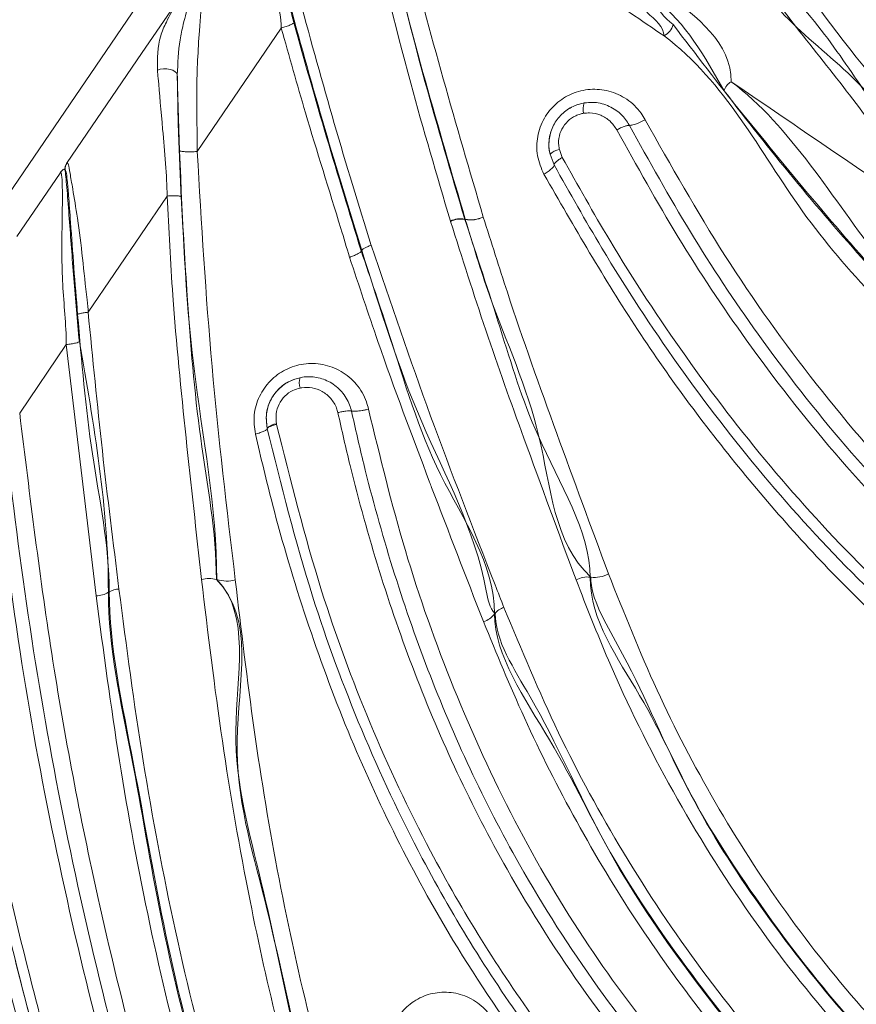
# Model space of a CAD drawing. Units: centimetres. Extents: x -13470 to 13916, y -1399 to 961.
# Drawn here: x -295 to -290, y 58 to 63 of the extents above; entities that cross this region are included whole.
import ezdxf

# ---------------------------------------------------------------- set-up
doc = ezdxf.new("R2010")
doc.units = ezdxf.units.CM
doc.header["$MEASUREMENT"] = 0
doc.linetypes.add('SLD-Solid', pattern=[0])
doc.layers.get('0').update_dxf_attribs({"lineweight": 9})

msp = doc.modelspace()

# ---------------------------------------------------------------- linework, layer by layer
at = {"linetype": 'SLD-Solid', "lineweight": 18}
for p, q in [((-288.426, 71.7043), (-298.0138, 57.639)), ((-293.2661, 63.3958), (-293.6997, 62.7579)), ((-293.7906, 62.7624), (-293.8026, 63.1527)), ((-291.8565, 62.689), (-291.8776, 62.7444)), ((-291.8295, 62.7679), (-291.8141, 62.7275)), ((-294.3743, 62.6963), (-294.3715, 62.7001)), ((-294.6318, 62.3185), (-294.4077, 62.6472)), ((-294.3824, 62.6615), (-294.3849, 62.6659)), ((-293.8556, 62.5283), (-294.2633, 61.928)), ((-292.3916, 62.3974), (-292.3922, 62.3993)), ((-292.3177, 62.4082), (-292.3154, 62.4089)), ((-292.3177, 62.4082), (-292.3174, 62.4072)), ((-292.3151, 62.4079), (-292.3174, 62.4072)), ((-292.8492, 62.2468), (-292.8532, 62.2456)), ((-292.8532, 62.2456), (-292.8532, 62.2456)), ((-294.3763, 61.7616), (-294.6168, 61.4072)), ((-294.2219, 60.4633), (-294.3763, 61.7617)), ((-293.3384, 61.3269), (-293.3392, 61.3303)), ((-293.2902, 61.3517), (-293.2896, 61.3492)), ((-291.6696, 60.5596), (-291.6672, 60.5605)), ((-293.6011, 60.5472), (-293.5988, 60.5475)), ((-294.1545, 60.4832), (-294.1588, 60.4827)), ((-292.1609, 60.3719), (-292.1648, 60.3704))]:
    msp.add_line(p, q, dxfattribs=at)
at = {"linetype": 'SLD-Solid', "lineweight": 18, "flags": 128}
for points in [[(-294.3743, 62.6963), (-293.9837, 63.2693), (-293.7987, 63.5407)], [(-293.8026, 63.1527), (-293.8058, 63.162), (-293.8135, 63.1705), (-293.8251, 63.1775), (-293.8398, 63.1825), (-293.8564, 63.1851), (-293.8738, 63.1851), (-293.8906, 63.1826), (-293.9056, 63.1777)]]:
    msp.add_lwpolyline(points, dxfattribs=at)
at = {"linetype": 'SLD-Solid', "lineweight": 18}
for centre, radius, start, end in [((-291.3314, 63.438), 0.0931, 297.2634, 344.637), ((-290.9063, 63.0537), 0.0741, 118.5995, 166.6107), ((-291.6313, 62.9778), 0.0761, 155.8453, 197.0416), ((-291.8223, 62.692), 0.0762, 95.4394, 136.544), ((-294.319, 62.6644), 0.0634, 145.7554, 182.6401), ((-292.3419, 62.2946), 0.1161, 78.0155, 115.6649), ((-292.3403, 62.2947), 0.1148, 78.4861, 116.5249), ((-292.2848, 62.5499), 0.1442, 257.7759, 295.7493), ((-292.3007, 62.4128), 0.0152, 194.5517, 198.7208), ((-292.286, 62.5474), 0.1425, 258.2458, 296.6093), ((-293.0925, 61.5635), 0.0809, 160.6115, 199.1841), ((-293.284, 61.2707), 0.0813, 94.3773, 132.7666), ((-291.6867, 60.4508), 0.1102, 81.0426, 120.5694), ((-291.6459, 60.6969), 0.138, 261.1158, 300.5488), ((-293.6416, 60.4112), 0.1419, 73.4415, 104.6245), ((-293.548, 60.7163), 0.1763, 253.2472, 284.7054), ((-294.2234, 60.5807), 0.1174, 270.7339, 303.4115), ((-294.103, 60.4062), 0.0926, 90.6982, 123.7447), ((-292.2442, 60.4247), 0.0962, 283.6393, 325.651), ((-292.0975, 60.3286), 0.0769, 103.6307, 145.6791)]:
    msp.add_arc(centre, radius, start, end, dxfattribs=at)
for points, knots in [([(-292.6581, 64.2887), (-292.5501, 64.2151), (-292.3166, 64.0559), (-291.977, 63.8244), (-291.6287, 63.587), (-291.4048, 63.4343), (-291.2887, 63.3552)], [0, 0, 0, 0, 0.234304, 0.506544, 0.744104, 1, 1, 1, 1]), ([(-292.7027, 64.2233), (-292.6753, 64.1004), (-292.5934, 63.7332), (-292.4317, 63.1323), (-292.292, 62.6573), (-292.2222, 62.42)], [0, 0, 0, 0, 0.201087, 0.600915, 1, 1, 1, 1]), ([(-292.3154, 62.4089), (-292.3849, 62.6461), (-292.5243, 63.1216), (-292.6851, 63.7233), (-292.7652, 64.0915), (-292.792, 64.2144)], [0, 0, 0, 0, 0.398582, 0.799084, 1, 1, 1, 1]), ([(-293.3787, 64.1187), (-293.3746, 64.1041), (-293.3632, 64.0636), (-293.3311, 63.9368), (-293.2761, 63.7125), (-293.2281, 63.5279), (-293.2011, 63.4237)], [0, 0, 0, 0, 0.111243, 0.309362, 0.610243, 1, 1, 1, 1]), ([(-293.2661, 63.3958), (-293.2661, 63.3958), (-293.2661, 63.5006), (-293.3393, 63.6714), (-293.3654, 63.8876), (-293.3871, 64.0239), (-293.4032, 64.1005), (-293.4104, 64.1104), (-293.4128, 64.1068), (-293.4134, 64.1059)], [0, 0, 0, 0, 0.000005, 0.287843, 0.499016, 0.631411, 0.764293, 0.940113, 1, 1, 1, 1]), ([(-292.3922, 62.3993), (-292.4622, 62.6358), (-292.622, 63.1756), (-292.7548, 63.7274), (-292.8294, 64.0374)], [0, 0, 0, 0, 0.438163, 1, 1, 1, 1]), ([(-292.7581, 64.0451), (-292.6826, 63.7356), (-292.5481, 63.1844), (-292.388, 62.6449), (-292.3177, 62.4082)], [0, 0, 0, 0, 0.5614199, 1, 1, 1, 1]), ([(-290.8626, 63.8661), (-290.8626, 63.8661), (-290.8626, 63.7792), (-290.4964, 63.4745), (-290.1893, 62.9172), (-289.7794, 62.4803), (-289.5742, 62.2614)], [0, 0, 0, 0, 0.000003, 0.143872, 0.571272, 1, 1, 1, 1]), ([(-289.0752, 61.7517), (-289.3229, 61.9924), (-289.782, 62.4385), (-290.2697, 63.1884), (-290.8614, 63.5656), (-290.8614, 63.8669), (-290.8614, 63.8669)], [0, 0, 0, 0, 0.3690832, 0.6840589, 0.9999983, 1, 1, 1, 1]), ([(-290.7794, 63.9009), (-290.6111, 63.6652), (-290.2739, 63.1931), (-289.6636, 62.5074), (-289.2925, 61.9961), (-289.0043, 61.798), (-289.0043, 61.798)], [0, 0, 0, 0, 0.315202, 0.631306, 0.999997, 1, 1, 1, 1]), ([(-289.634, 62.2273), (-289.634, 62.2273), (-289.8849, 62.3998), (-290.1966, 62.9112), (-290.6439, 63.4342), (-290.8711, 63.7577), (-290.9281, 63.8389)], [0, 0, 0, 0, 0.000003, 0.427423, 0.856264, 1, 1, 1, 1]), ([(-293.6509, 63.7575), (-293.6526, 63.7547), (-293.6561, 63.749), (-293.6629, 63.6897), (-293.6747, 63.5617), (-293.6918, 63.352), (-293.7072, 63.0745), (-293.6997, 62.8643), (-293.6997, 62.7579), (-293.6997, 62.7579)], [0, 0, 0, 0, 0.113059, 0.233043, 0.351661, 0.515526, 0.757201, 0.999995, 1, 1, 1, 1]), ([(-293.6947, 63.6683), (-293.6985, 63.6582), (-293.713, 63.6199), (-293.7406, 63.5349), (-293.7691, 63.4292), (-293.7973, 63.3039), (-293.8004, 63.2143), (-293.8026, 63.1527)], [0, 0, 0, 0, 0.082096, 0.308834, 0.536823, 0.68187, 1, 1, 1, 1]), ([(-293.9056, 63.1777), (-293.9054, 63.2379), (-293.9051, 63.3242), (-293.8412, 63.4704), (-293.775, 63.5755), (-293.729, 63.6429), (-293.7224, 63.6526)], [0, 0, 0, 0, 0.348454, 0.498658, 0.927549, 1, 1, 1, 1]), ([(-291.289, 63.5833), (-291.1154, 63.4509), (-290.9418, 63.3184), (-290.9418, 63.1188), (-290.9418, 63.1188)], [0, 0, 0, 0, 0.999993, 1, 1, 1, 1]), ([(-292.8492, 62.2468), (-292.9141, 62.4566), (-293.0441, 62.8763), (-293.1622, 63.3029), (-293.2212, 63.5163)], [0, 0, 0, 0, 0.499819, 1, 1, 1, 1]), ([(-293.1691, 63.5383), (-293.1111, 63.3259), (-292.995, 62.9006), (-292.866, 62.4825), (-292.8014, 62.2733)], [0, 0, 0, 0, 0.499548, 1, 1, 1, 1]), ([(-291.3302, 63.5351), (-291.3302, 63.5351), (-291.3302, 63.491), (-291.2859, 63.4521), (-291.2415, 63.4133)], [0, 0, 0, 0, 0.000037, 1, 1, 1, 1]), ([(-290.9784, 63.0709), (-291.0783, 63.2483), (-291.1782, 63.4256), (-291.3271, 63.5373), (-291.3271, 63.5373)], [0, 0, 0, 0, 0.999987, 1, 1, 1, 1]), ([(-291.2887, 63.3552), (-291.2887, 63.3552), (-291.2887, 63.3996), (-291.3333, 63.4386), (-291.3779, 63.4776)], [0, 0, 0, 0, 0.000036, 1, 1, 1, 1]), ([(-293.2661, 63.3958), (-293.2573, 63.3984), (-293.2396, 63.4037), (-293.2184, 63.4118), (-293.2039, 63.4191), (-293.202, 63.4222), (-293.2011, 63.4237)], [0, 0, 0, 0, 0.249984, 0.500024, 0.750002, 1, 1, 1, 1]), ([(-293.2011, 63.4237), (-293.1453, 63.2261), (-293.0338, 62.8306), (-292.9134, 62.4407), (-292.8532, 62.2456)], [0, 0, 0, 0, 0.499656, 1, 1, 1, 1]), ([(-291.2415, 63.4133), (-291.0081, 63.1083), (-290.5411, 62.4978), (-289.7593, 61.6506), (-288.9606, 60.9078), (-288.1508, 60.2713), (-287.453, 59.8052), (-286.8368, 59.4503), (-286.3205, 59.1834), (-285.9645, 59.0266), (-285.7867, 58.9484)], [0, 0, 0, 0, 0.163233, 0.326649, 0.489758, 0.624866, 0.759935, 0.840015, 0.920083, 1, 1, 1, 1]), ([(-292.9129, 62.2121), (-292.9279, 62.2618), (-293.0032, 62.5104), (-293.127, 62.9021), (-293.2249, 63.2497), (-293.2661, 63.3958)], [0, 0, 0, 0, 0.126584, 0.632938, 1, 1, 1, 1]), ([(-285.8157, 58.8771), (-285.8157, 58.8771), (-285.996, 58.9489), (-286.3488, 59.113), (-286.8675, 59.3754), (-287.4845, 59.7328), (-288.1842, 60.1998), (-288.9999, 60.8367), (-289.7892, 61.593), (-290.6241, 62.4045), (-290.9699, 63.1161), (-291.2887, 63.3552), (-291.2887, 63.3552)], [0, 0, 0, 0, 0.000001, 0.079559, 0.159494, 0.239448, 0.37454, 0.509671, 0.672968, 0.836574, 0.999999, 1, 1, 1, 1]), ([(-293.8556, 62.5283), (-293.8556, 62.5283), (-293.8556, 62.6326), (-293.8783, 62.8571), (-293.8953, 63.0732), (-293.9043, 63.1642), (-293.9056, 63.1777)], [0, 0, 0, 0, 0.00001, 0.513054, 0.928158, 1, 1, 1, 1]), ([(-293.8026, 63.1527), (-293.8025, 63.1401), (-293.8016, 63.0517), (-293.7967, 62.8392), (-293.7879, 62.6383), (-293.783, 62.5254)], [0, 0, 0, 0, 0.068001, 0.47609, 1, 1, 1, 1]), ([(-290.9418, 63.1188), (-290.9418, 63.1188), (-290.6329, 62.8871), (-290.2086, 62.1428), (-289.3632, 61.3692), (-288.5337, 60.6376), (-287.6661, 60.0129), (-286.885, 59.5465), (-286.3033, 59.2525), (-285.9603, 59.0957), (-285.7876, 59.0174), (-285.6993, 58.9829), (-285.6993, 58.9829)], [0, 0, 0, 0, 0.000001, 0.180927, 0.36181, 0.517983, 0.674109, 0.835651, 0.917549, 0.958736, 0.999999, 1, 1, 1, 1]), ([(-290.9418, 63.1188), (-290.7038, 62.9565), (-290.2683, 62.6597), (-289.8319, 62.3621), (-289.634, 62.2273)], [0, 0, 0, 0, 0.54662, 1, 1, 1, 1]), ([(-291.9094, 62.641), (-291.9227, 62.6722), (-291.9488, 62.7339), (-291.9462, 62.837), (-291.9123, 62.9315), (-291.8495, 63.0089), (-291.7662, 63.0612), (-291.6703, 63.0842), (-291.5705, 63.0749), (-291.4777, 63.0323), (-291.4176, 62.975), (-291.3933, 62.9338), (-291.3866, 62.9223)], [0, 0, 0, 0, 0.108988, 0.215292, 0.320201, 0.422465, 0.524188, 0.627553, 0.734109, 0.844221, 0.956757, 1, 1, 1, 1]), ([(-285.7225, 58.9254), (-285.8097, 58.9624), (-285.9839, 59.0364), (-286.3264, 59.1942), (-286.9093, 59.4872), (-287.6924, 59.9541), (-288.5606, 60.5831), (-289.4002, 61.3064), (-290.2164, 62.1294), (-290.7244, 62.757), (-290.9784, 63.0709)], [0, 0, 0, 0, 0.041107, 0.082156, 0.163911, 0.325365, 0.481567, 0.637817, 0.818886, 1, 1, 1, 1]), ([(-291.7007, 63.009), (-291.7176, 63.005), (-291.757, 62.9958), (-291.8127, 62.9598), (-291.8589, 62.9032), (-291.8842, 62.8331), (-291.8848, 62.7781), (-291.8787, 62.7493), (-291.8776, 62.7444)], [0, 0, 0, 0, 0.1486224, 0.3461199, 0.5438156, 0.7468859, 0.956725, 1, 1, 1, 1]), ([(-291.8776, 62.7444), (-291.8785, 62.7483), (-291.8842, 62.7751), (-291.8846, 62.827), (-291.8626, 62.8955), (-291.8194, 62.9537), (-291.7699, 62.9875), (-291.7289, 63.0033), (-291.7091, 63.0073), (-291.7007, 63.009)], [0, 0, 0, 0, 0.033947, 0.232232, 0.429984, 0.630002, 0.829432, 0.926734, 1, 1, 1, 1]), ([(-291.7007, 63.009), (-291.6864, 63.0104), (-291.6456, 63.0147), (-291.5793, 62.9994), (-291.5156, 62.9597), (-291.482, 62.9193), (-291.4694, 62.8966), (-291.4676, 62.8933)], [0, 0, 0, 0, 0.153567, 0.439179, 0.718622, 0.95942, 1, 1, 1, 1]), ([(-291.704, 62.9556), (-291.71, 62.9543), (-291.724, 62.9516), (-291.753, 62.9404), (-291.7882, 62.9164), (-291.8189, 62.875), (-291.8345, 62.8263), (-291.8342, 62.7895), (-291.8301, 62.7706), (-291.8295, 62.7679)], [0, 0, 0, 0, 0.073619, 0.171149, 0.370406, 0.569821, 0.767191, 0.965885, 1, 1, 1, 1]), ([(-291.5324, 62.8701), (-291.5432, 62.8861), (-291.5647, 62.9181), (-291.6151, 62.9483), (-291.6637, 62.9597), (-291.6936, 62.9566), (-291.704, 62.9556)], [0, 0, 0, 0, 0.28153, 0.562803, 0.848299, 1, 1, 1, 1]), ([(-291.3866, 62.9223), (-291.3914, 62.9196), (-291.4011, 62.9143), (-291.416, 62.9072), (-291.4303, 62.9013), (-291.4435, 62.8968), (-291.4549, 62.894), (-291.4628, 62.893), (-291.4664, 62.8932), (-291.4676, 62.8933)], [0, 0, 0, 0, 0.152609, 0.30521, 0.457811, 0.610441, 0.763076, 0.915664, 1, 1, 1, 1]), ([(-291.3866, 62.9223), (-291.2533, 62.6862), (-290.9863, 62.213), (-290.5118, 61.551), (-289.981, 60.9339), (-289.4079, 60.3958), (-288.803, 59.9386), (-288.0779, 59.4757), (-287.35, 59.1197), (-286.673, 58.7861), (-286.2852, 58.704), (-286.1309, 58.5907), (-286.1309, 58.5907)], [0, 0, 0, 0, 0.117441, 0.23537, 0.353124, 0.470324, 0.575061, 0.679822, 0.839152, 0.919428, 0.999999, 1, 1, 1, 1]), ([(-291.4676, 62.8933), (-291.471, 62.8933), (-291.4777, 62.8932), (-291.4942, 62.8883), (-291.5131, 62.8805), (-291.526, 62.8736), (-291.5324, 62.8701)], [0, 0, 0, 0, 0.250014, 0.500004, 0.749978, 1, 1, 1, 1]), ([(-286.2515, 58.4812), (-286.2515, 58.4812), (-286.3625, 58.5654), (-286.6983, 58.6379), (-287.1602, 58.8742), (-287.6775, 59.1136), (-288.1759, 59.3832), (-288.6588, 59.6751), (-289.0439, 59.9417), (-289.4629, 60.2637), (-289.9058, 60.6536), (-290.4153, 61.1945), (-290.8509, 61.7519), (-291.2227, 62.312), (-291.4292, 62.6841), (-291.5324, 62.8701)], [0, 0, 0, 0, 0.000001, 0.058218, 0.138204, 0.218167, 0.298012, 0.377971, 0.457923, 0.497783, 0.604149, 0.710753, 0.817157, 0.908571, 1, 1, 1, 1]), ([(-291.4676, 62.8933), (-291.365, 62.7084), (-291.1597, 62.3387), (-290.7904, 61.7825), (-290.3581, 61.2292), (-289.8527, 60.6927), (-289.4135, 60.3062), (-288.9979, 59.9868), (-288.6159, 59.7227), (-288.1371, 59.433), (-287.6415, 59.1677), (-287.1321, 58.9236), (-286.6584, 58.7166), (-286.3543, 58.5933), (-286.2261, 58.5413)], [0, 0, 0, 0, 0.091578, 0.183142, 0.289493, 0.396045, 0.502357, 0.542177, 0.622076, 0.701984, 0.781821, 0.861742, 0.94177, 1, 1, 1, 1]), ([(-293.5988, 60.5475), (-293.5988, 60.5475), (-293.5988, 60.922), (-293.7479, 61.6453), (-293.7763, 62.39), (-293.7906, 62.7624)], [0, 0, 0, 0, 0.0000026, 0.5000003, 1, 1, 1, 1]), ([(-293.7906, 62.7624), (-293.79, 62.7618), (-293.7889, 62.7607), (-293.7829, 62.7593), (-293.774, 62.7581), (-293.7623, 62.7573), (-293.7484, 62.7569), (-293.7328, 62.7568), (-293.7163, 62.7571), (-293.7052, 62.7576), (-293.6997, 62.7579)], [0, 0, 0, 0, 0.124998, 0.249993, 0.375007, 0.499999, 0.625015, 0.750033, 0.875006, 1, 1, 1, 1]), ([(-293.6997, 62.7579), (-293.6779, 62.3874), (-293.6343, 61.6458), (-293.5469, 60.9126), (-293.5032, 60.5458)], [0, 0, 0, 0, 0.499658, 1, 1, 1, 1]), ([(-294.3849, 62.6659), (-294.3841, 62.6713), (-294.3826, 62.6822), (-294.377, 62.6916), (-294.3743, 62.6963)], [0, 0, 0, 0, 0.49999, 1, 1, 1, 1]), ([(-294.3715, 62.7001), (-294.3697, 62.6996), (-294.3664, 62.6986), (-294.3576, 62.6507), (-294.3415, 62.5583), (-294.3169, 62.4048), (-294.2904, 62.2063), (-294.2765, 62.0466), (-294.2634, 61.9468), (-294.2634, 61.9279), (-294.2634, 61.9279)], [0, 0, 0, 0, 0.140108, 0.258536, 0.379649, 0.541963, 0.741102, 0.941301, 0.999994, 1, 1, 1, 1]), ([(-291.8565, 62.689), (-291.8562, 62.6911), (-291.8555, 62.6952), (-291.8464, 62.7051), (-291.8324, 62.7163), (-291.8202, 62.7238), (-291.8141, 62.7275)], [0, 0, 0, 0, 0.250007, 0.499999, 0.750015, 1, 1, 1, 1]), ([(-291.8141, 62.7275), (-291.7338, 62.5842), (-291.5364, 62.2321), (-291.1837, 61.6955), (-290.7472, 61.1268), (-290.2622, 60.5974), (-289.7708, 60.1473), (-289.2867, 59.7696), (-288.6678, 59.347), (-288.0089, 58.978), (-287.323, 58.6487), (-286.8857, 58.4557), (-286.6202, 58.3461), (-286.5317, 58.3096)], [0, 0, 0, 0, 0.070437, 0.173057, 0.275659, 0.378454, 0.481244, 0.560998, 0.640758, 0.800268, 0.880154, 0.96006, 1, 1, 1, 1]), ([(-294.3849, 62.6659), (-294.3872, 62.6664), (-294.3934, 62.6676), (-294.4045, 62.6519), (-294.4075, 62.6476), (-294.4077, 62.6472)], [0, 0, 0, 0, 0.351171, 0.943682, 1, 1, 1, 1]), ([(-294.3763, 61.7615), (-294.3763, 61.7615), (-294.3763, 61.8662), (-294.4016, 62.0744), (-294.3986, 62.3335), (-294.3958, 62.5116), (-294.3966, 62.5833), (-294.399, 62.629), (-294.4029, 62.6538), (-294.4061, 62.6494), (-294.4077, 62.6472)], [0, 0, 0, 0, 0.000005, 0.254009, 0.513164, 0.643936, 0.747161, 0.773713, 0.885432, 1, 1, 1, 1]), ([(-294.3824, 62.6615), (-294.3823, 62.6606), (-294.3792, 62.637), (-294.3723, 62.5645), (-294.3578, 62.3722), (-294.338, 62.1026), (-294.3185, 61.8855), (-294.3087, 61.7764)], [0, 0, 0, 0, 0.006294, 0.182732, 0.357101, 0.676834, 1, 1, 1, 1]), ([(-294.3174, 61.9165), (-294.3241, 61.9971), (-294.3375, 62.1578), (-294.3524, 62.3681), (-294.3635, 62.5253), (-294.3713, 62.6147), (-294.3776, 62.6606), (-294.3807, 62.6612), (-294.3824, 62.6615)], [0, 0, 0, 0, 0.23778, 0.47411, 0.631678, 0.745801, 0.859473, 1, 1, 1, 1]), ([(-291.9094, 62.641), (-291.9015, 62.6458), (-291.8857, 62.6556), (-291.8678, 62.6701), (-291.8573, 62.6819), (-291.8567, 62.6868), (-291.8565, 62.689)], [0, 0, 0, 0, 0.260242, 0.520502, 0.780728, 1, 1, 1, 1]), ([(-286.5522, 58.2537), (-286.6406, 58.29), (-286.906, 58.399), (-287.3434, 58.5907), (-288.0313, 58.9191), (-288.692, 59.2893), (-289.3137, 59.7136), (-289.8006, 60.0934), (-290.2949, 60.5462), (-290.7829, 61.0789), (-291.2221, 61.6511), (-291.5769, 62.1908), (-291.7756, 62.5449), (-291.8565, 62.689)], [0, 0, 0, 0, 0.039677, 0.119231, 0.198763, 0.358122, 0.437969, 0.517809, 0.620816, 0.723829, 0.826629, 0.929449, 1, 1, 1, 1]), ([(-286.5781, 58.1845), (-286.5781, 58.1845), (-286.6547, 58.2134), (-286.9938, 58.3573), (-287.5505, 58.599), (-288.275, 58.9643), (-288.9747, 59.3839), (-289.6349, 59.8567), (-290.2773, 60.4155), (-290.8799, 61.0758), (-291.4399, 61.8276), (-291.753, 62.37), (-291.9094, 62.641)], [0, 0, 0, 0, 0.000001, 0.037355, 0.144003, 0.2581, 0.372658, 0.487151, 0.601157, 0.73391, 0.867075, 1, 1, 1, 1]), ([(-293.783, 62.5254), (-293.7834, 62.5258), (-293.7843, 62.5267), (-293.7891, 62.5278), (-293.7962, 62.5287), (-293.8056, 62.5293), (-293.8167, 62.5295), (-293.8292, 62.5294), (-293.8424, 62.5291), (-293.8512, 62.5286), (-293.8556, 62.5283)], [0, 0, 0, 0, 0.125002, 0.249988, 0.37499, 0.499999, 0.624982, 0.749956, 0.874957, 1, 1, 1, 1]), ([(-293.6774, 60.5485), (-293.7046, 60.7922), (-293.7589, 61.2796), (-293.8253, 61.9389), (-293.8468, 62.3569), (-293.8556, 62.5283)], [0, 0, 0, 0, 0.370928, 0.741959, 1, 1, 1, 1]), ([(-293.783, 62.5254), (-293.7729, 62.3542), (-293.7484, 61.9371), (-293.696, 61.2758), (-293.6011, 60.7956), (-293.6011, 60.5472), (-293.6011, 60.5472)], [0, 0, 0, 0, 0.257958, 0.628853, 0.999997, 1, 1, 1, 1]), ([(-291.7428, 60.5457), (-291.8333, 60.7896), (-291.9923, 61.218), (-292.2125, 61.8336), (-292.3319, 62.2095), (-292.3916, 62.3974)], [0, 0, 0, 0, 0.397795, 0.698879, 1, 1, 1, 1]), ([(-292.3174, 62.4072), (-292.2556, 62.2197), (-292.1317, 61.8446), (-291.9499, 61.2343), (-291.6696, 60.7941), (-291.6696, 60.5596), (-291.6696, 60.5596)], [0, 0, 0, 0, 0.300659, 0.601849, 0.999997, 1, 1, 1, 1]), ([(-291.6672, 60.5605), (-291.6672, 60.5605), (-291.8595, 60.7408), (-291.8878, 61.3149), (-292.1614, 61.8967), (-292.2755, 62.2764), (-292.3151, 62.4079)], [0, 0, 0, 0, 0.000004, 0.394994, 0.790568, 1, 1, 1, 1]), ([(-292.2222, 62.42), (-292.1813, 62.2902), (-292.0631, 61.9145), (-291.8443, 61.302), (-291.6652, 60.8193), (-291.5758, 60.578)], [0, 0, 0, 0, 0.2089, 0.60455, 1, 1, 1, 1]), ([(-292.8532, 62.2456), (-292.8538, 62.2436), (-292.8552, 62.2396), (-292.8677, 62.2311), (-292.886, 62.2221), (-292.9024, 62.2157), (-292.9113, 62.2126), (-292.9129, 62.2121)], [0, 0, 0, 0, 0.2449269, 0.4898628, 0.7348013, 0.9540409, 1, 1, 1, 1]), ([(-292.8532, 62.2456), (-292.8039, 62.1016), (-292.6713, 61.7138), (-292.4875, 61.0781), (-292.1648, 60.6334), (-292.1648, 60.3704), (-292.1648, 60.3704)], [0, 0, 0, 0, 0.227894, 0.613702, 0.999997, 1, 1, 1, 1]), ([(-292.8492, 62.2468), (-292.8487, 62.2485), (-292.8476, 62.2519), (-292.8372, 62.259), (-292.8216, 62.2667), (-292.8083, 62.2716), (-292.8017, 62.2741)], [0, 0, 0, 0, 0.250025, 0.500009, 0.750011, 1, 1, 1, 1]), ([(-292.1609, 60.3719), (-292.1609, 60.3719), (-292.1924, 60.4014), (-292.2463, 60.7759), (-292.5695, 61.346), (-292.7559, 61.9463), (-292.8492, 62.2468)], [0, 0, 0, 0, 0.000004, 0.063427, 0.531069, 1, 1, 1, 1]), ([(-292.8017, 62.2741), (-292.7013, 61.9793), (-292.5005, 61.3896), (-292.2593, 60.7715), (-292.1309, 60.4426), (-292.1156, 60.4033)], [0, 0, 0, 0, 0.468178, 0.93643, 1, 1, 1, 1]), ([(-292.2215, 60.3312), (-292.3114, 60.5618), (-292.4048, 60.8016), (-292.5873, 61.2828), (-292.7354, 61.676), (-292.8647, 62.0666), (-292.9129, 62.2121)], [0, 0, 0, 0, 0.3707379, 0.3853956, 0.7710404, 1, 1, 1, 1]), ([(-294.3174, 61.9165), (-294.3165, 61.9174), (-294.3146, 61.9192), (-294.3024, 61.9223), (-294.285, 61.9254), (-294.2706, 61.9271), (-294.2634, 61.9279)], [0, 0, 0, 0, 0.250013, 0.499978, 0.749985, 1, 1, 1, 1]), ([(-294.1545, 60.4832), (-294.1545, 60.4832), (-294.1545, 60.726), (-294.257, 61.195), (-294.2973, 61.6759), (-294.3174, 61.9165)], [0, 0, 0, 0, 0.0000041, 0.4998766, 1, 1, 1, 1]), ([(-294.2634, 61.9281), (-294.2399, 61.6891), (-294.1929, 61.2108), (-294.1337, 60.7362), (-294.1041, 60.4988)], [0, 0, 0, 0, 0.499708, 1, 1, 1, 1]), ([(-294.3763, 61.7615), (-294.3673, 61.7626), (-294.3493, 61.7648), (-294.3275, 61.7689), (-294.3122, 61.773), (-294.3099, 61.7753), (-294.3087, 61.7764)], [0, 0, 0, 0, 0.250014, 0.499992, 0.750021, 1, 1, 1, 1]), ([(-294.3087, 61.7764), (-294.2338, 61.3488), (-294.1588, 60.9211), (-294.1588, 60.4827), (-294.1588, 60.4827)], [0, 0, 0, 0, 0.999995, 1, 1, 1, 1]), ([(-293.3995, 61.2991), (-293.4038, 61.3323), (-293.4121, 61.3982), (-293.3825, 61.4958), (-293.3255, 61.5777), (-293.245, 61.6363), (-293.15, 61.666), (-293.0494, 61.6634), (-292.9532, 61.6273), (-292.8736, 61.5599), (-292.8307, 61.4872), (-292.8185, 61.4406), (-292.8152, 61.4279)], [0, 0, 0, 0, 0.105839, 0.209731, 0.312772, 0.414973, 0.518321, 0.624369, 0.733713, 0.845618, 0.958051, 1, 1, 1, 1]), ([(-293.1688, 61.5903), (-293.1874, 61.585), (-293.2285, 61.5731), (-293.2839, 61.5317), (-293.3261, 61.4714), (-293.3473, 61.4004), (-293.3418, 61.3534), (-293.3392, 61.3303)], [0, 0, 0, 0, 0.169935, 0.376737, 0.584669, 0.796761, 1, 1, 1, 1]), ([(-293.3392, 61.3303), (-293.3418, 61.3546), (-293.3471, 61.4032), (-293.3244, 61.4745), (-293.2815, 61.5338), (-293.2268, 61.5737), (-293.1864, 61.5853), (-293.1688, 61.5903)], [0, 0, 0, 0, 0.211667, 0.424346, 0.63348, 0.840492, 1, 1, 1, 1]), ([(-293.1688, 61.5903), (-293.1645, 61.5911), (-293.1365, 61.5964), (-293.0819, 61.5952), (-293.0105, 61.5697), (-292.9498, 61.5202), (-292.9157, 61.4649), (-292.906, 61.4285), (-292.9032, 61.418)], [0, 0, 0, 0, 0.037393, 0.242397, 0.456815, 0.679988, 0.907439, 1, 1, 1, 1]), ([(-293.1689, 61.5369), (-293.1814, 61.5333), (-293.2101, 61.5251), (-293.2491, 61.4966), (-293.2796, 61.4543), (-293.2958, 61.4034), (-293.2921, 61.369), (-293.2902, 61.3517)], [0, 0, 0, 0, 0.159906, 0.366795, 0.575411, 0.78783, 1, 1, 1, 1]), ([(-292.9735, 61.41), (-292.9756, 61.4176), (-292.9827, 61.4443), (-293.0078, 61.485), (-293.0526, 61.5215), (-293.1053, 61.5404), (-293.1453, 61.5413), (-293.1658, 61.5374), (-293.1689, 61.5369)], [0, 0, 0, 0, 0.091585, 0.319032, 0.543909, 0.759359, 0.963133, 1, 1, 1, 1]), ([(-292.8152, 61.4279), (-292.8207, 61.4266), (-292.8318, 61.4239), (-292.8487, 61.4207), (-292.8648, 61.4184), (-292.8793, 61.417), (-292.8916, 61.4167), (-292.8992, 61.4172), (-292.9024, 61.4178), (-292.9032, 61.418)], [0, 0, 0, 0, 0.157488, 0.314988, 0.472452, 0.629943, 0.787466, 0.944929, 1, 1, 1, 1]), ([(-292.8152, 61.4279), (-292.7559, 61.1833), (-292.6371, 60.6931), (-292.3839, 59.9817), (-292.0708, 59.2965), (-291.7007, 58.6673), (-291.272, 58.0958), (-290.8003, 57.5783), (-290.2859, 57.0932), (-289.6639, 56.5971), (-289.1843, 56.2151), (-288.9135, 56.0627), (-288.9135, 56.0627)], [0, 0, 0, 0, 0.111054, 0.222555, 0.333899, 0.444735, 0.546429, 0.648582, 0.751011, 0.853084, 0.999999, 1, 1, 1, 1]), ([(-294.6169, 61.4073), (-294.5643, 60.9787), (-294.4591, 60.1215), (-294.2418, 58.9955), (-294.0004, 58.0163), (-293.758, 57.1749), (-293.4778, 56.3557), (-293.176, 55.5632), (-292.7949, 54.8107), (-292.4664, 54.0406), (-291.8362, 53.6935), (-291.8362, 53.4074), (-291.8362, 53.4074)], [0, 0, 0, 0, 0.15117, 0.302354, 0.404638, 0.506953, 0.608961, 0.705179, 0.801348, 0.900661, 0.999999, 1, 1, 1, 1]), ([(-292.9032, 61.418), (-292.9067, 61.4184), (-292.9138, 61.4193), (-292.9315, 61.418), (-292.9522, 61.415), (-292.9664, 61.4116), (-292.9735, 61.41)], [0, 0, 0, 0, 0.250016, 0.499996, 0.750032, 1, 1, 1, 1]), ([(-289.0316, 55.9554), (-289.0316, 55.9554), (-289.3375, 56.1275), (-289.8815, 56.5748), (-290.6245, 57.1766), (-291.2245, 57.8025), (-291.7011, 58.4029), (-292.0756, 58.9891), (-292.3625, 59.5465), (-292.5821, 60.0626), (-292.765, 60.5933), (-292.8908, 61.0444), (-292.9529, 61.3187), (-292.9735, 61.41)], [0, 0, 0, 0, 0.000001, 0.149998, 0.299937, 0.410682, 0.521812, 0.632644, 0.714363, 0.796089, 0.87769, 0.959301, 1, 1, 1, 1]), ([(-292.9032, 61.418), (-292.8826, 61.3272), (-292.8209, 61.0548), (-292.6958, 60.6067), (-292.5143, 60.0799), (-292.2964, 59.5678), (-292.0124, 59.0154), (-291.641, 58.4361), (-291.1687, 57.8433), (-290.5719, 57.2268), (-289.8456, 56.6124), (-289.2761, 56.2118), (-288.9913, 56.0115)], [0, 0, 0, 0, 0.040804, 0.122535, 0.204254, 0.285976, 0.36769, 0.478186, 0.588989, 0.699421, 0.849678, 1, 1, 1, 1]), ([(-293.3995, 61.2991), (-293.391, 61.3015), (-293.3739, 61.3062), (-293.354, 61.3141), (-293.3405, 61.3215), (-293.3391, 61.3251), (-293.3384, 61.327)], [0, 0, 0, 0, 0.250002, 0.499997, 0.750002, 1, 1, 1, 1]), ([(-293.3384, 61.3269), (-293.3379, 61.3284), (-293.3367, 61.3313), (-293.326, 61.3373), (-293.31, 61.3435), (-293.2964, 61.3473), (-293.2896, 61.3492)], [0, 0, 0, 0, 0.250025, 0.499988, 0.750039, 1, 1, 1, 1]), ([(-289.3022, 55.7344), (-289.3806, 55.7888), (-289.7733, 56.0613), (-290.3075, 56.4629), (-290.8818, 56.9678), (-291.2833, 57.3645), (-291.6503, 57.7774), (-291.9805, 58.2014), (-292.2772, 58.6429), (-292.5762, 59.1624), (-292.8594, 59.7671), (-293.1338, 60.5072), (-293.266, 61.0366), (-293.3384, 61.3269)], [0, 0, 0, 0, 0.039879, 0.199773, 0.279973, 0.360158, 0.436105, 0.512023, 0.587878, 0.663736, 0.768335, 0.872956, 1, 1, 1, 1]), ([(-293.2896, 61.3492), (-293.2178, 61.0608), (-293.0871, 60.5358), (-292.815, 59.8005), (-292.5338, 59.2006), (-292.2364, 58.6833), (-291.9409, 58.2454), (-291.6141, 57.8206), (-291.2491, 57.4084), (-290.8493, 57.0114), (-290.2769, 56.5092), (-289.7437, 56.108), (-289.3517, 55.8354), (-289.2732, 55.7808)], [0, 0, 0, 0, 0.126796, 0.230761, 0.335497, 0.410988, 0.486831, 0.562752, 0.639254, 0.719266, 0.799577, 0.959842, 1, 1, 1, 1]), ([(-289.3385, 55.6766), (-289.3385, 55.6766), (-289.522, 55.7856), (-289.8594, 56.0489), (-290.4006, 56.453), (-290.9389, 56.9237), (-291.4753, 57.4625), (-291.963, 58.049), (-292.3609, 58.6364), (-292.6768, 59.2114), (-292.929, 59.7652), (-293.1413, 60.3412), (-293.2947, 60.8558), (-293.3709, 61.1781), (-293.3995, 61.2991)], [0, 0, 0, 0, 0.000001, 0.088621, 0.177459, 0.281857, 0.386217, 0.493941, 0.601717, 0.687268, 0.772825, 0.860169, 0.947523, 1, 1, 1, 1]), ([(-291.9564, 53.3034), (-292.0189, 53.3758), (-292.2066, 53.5933), (-292.4962, 53.9754), (-292.882, 54.5845), (-293.2639, 55.3645), (-293.5725, 56.1502), (-293.7947, 56.788), (-293.9479, 57.27), (-294.0886, 57.7537), (-294.258, 58.3926), (-294.445, 59.197), (-294.6276, 60.1878), (-294.7092, 60.8639), (-294.751, 61.2097)], [0, 0, 0, 0, 0.033539, 0.100779, 0.168009, 0.286299, 0.404724, 0.463924, 0.523135, 0.582451, 0.641578, 0.759239, 0.876835, 1, 1, 1, 1]), ([(-294.6823, 61.2127), (-294.6804, 61.1966), (-294.6412, 60.8504), (-294.5528, 60.1777), (-294.3751, 59.2045), (-294.1884, 58.4028), (-294.0194, 57.7671), (-293.8792, 57.287), (-293.7269, 56.8087), (-293.5059, 56.175), (-293.1991, 55.3939), (-292.8199, 54.619), (-292.4372, 54.0148), (-292.1506, 53.6367), (-291.9648, 53.4213), (-291.9029, 53.3496)], [0, 0, 0, 0, 0.005767, 0.123715, 0.241652, 0.359639, 0.418744, 0.477905, 0.537014, 0.5961, 0.714528, 0.83282, 0.899704, 0.966599, 1, 1, 1, 1]), ([(-292.2275, 53.0519), (-292.2275, 53.0519), (-292.3979, 53.1798), (-292.6255, 53.5558), (-293.0109, 54.0669), (-293.3235, 54.6405), (-293.6658, 55.3628), (-294.011, 56.2437), (-294.3313, 57.2133), (-294.5924, 58.1162), (-294.8021, 58.9549), (-294.9797, 59.8077), (-295.0693, 60.3857), (-295.1142, 60.6746)], [0, 0, 0, 0, 0.000001, 0.077016, 0.154001, 0.233054, 0.312152, 0.44315, 0.574712, 0.680711, 0.786819, 0.893419, 1, 1, 1, 1]), ([(-291.6696, 60.5596), (-291.6696, 60.5596), (-291.6696, 60.3342), (-291.3872, 59.9548), (-291.1254, 59.3497), (-290.7473, 58.7857), (-290.3351, 58.2633), (-289.8747, 57.7947), (-289.3842, 57.3757), (-288.8589, 56.992), (-288.4864, 56.7602), (-288.3002, 56.6442)], [0, 0, 0, 0, 0.000001, 0.126437, 0.25284, 0.383377, 0.513836, 0.633666, 0.753596, 0.876797, 1, 1, 1, 1]), ([(-288.2615, 56.6242), (-288.5105, 56.7803), (-289.0088, 57.0927), (-289.701, 57.635), (-290.3059, 58.2242), (-290.7962, 58.8567), (-291.2183, 59.5125), (-291.4387, 60.0811), (-291.6672, 60.4472), (-291.6672, 60.5605), (-291.6672, 60.5605)], [0, 0, 0, 0, 0.163698, 0.32764, 0.490787, 0.636257, 0.78227, 0.92795, 0.999999, 1, 1, 1, 1]), ([(-291.5758, 60.578), (-291.4954, 60.3761), (-291.3347, 59.9722), (-291.0292, 59.3874), (-290.6703, 58.827), (-290.2576, 58.3107), (-289.7966, 57.8473), (-289.3044, 57.4266), (-288.7715, 57.0517), (-288.4092, 56.7997), (-288.2134, 56.6987), (-288.2134, 56.6987)], [0, 0, 0, 0, 0.125355, 0.250677, 0.380126, 0.509493, 0.630374, 0.751366, 0.875681, 0.999999, 1, 1, 1, 1]), ([(-291.0336, 54.1365), (-291.0336, 54.1365), (-291.0336, 54.3593), (-291.5529, 54.6038), (-291.8822, 55.1649), (-292.2829, 55.7182), (-292.6033, 56.3159), (-292.8774, 56.9335), (-293.1025, 57.5729), (-293.2848, 58.2249), (-293.4427, 58.9384), (-293.5776, 59.7138), (-293.6441, 60.2701), (-293.6774, 60.5485)], [0, 0, 0, 0, 0.000001, 0.093753, 0.187481, 0.283124, 0.378757, 0.473002, 0.567214, 0.66407, 0.761023, 0.880387, 1, 1, 1, 1]), ([(-293.6011, 60.5472), (-293.6011, 60.5472), (-293.3978, 60.3503), (-293.5801, 59.6781), (-293.3332, 58.8866), (-293.1671, 58.0239), (-292.8924, 57.1751), (-292.5477, 56.3474), (-292.0994, 55.573), (-291.5744, 54.8518), (-291.1772, 54.4081), (-290.9788, 54.1864)], [0, 0, 0, 0, 0.000001, 0.120136, 0.240255, 0.367337, 0.49459, 0.621341, 0.747293, 0.873741, 1, 1, 1, 1]), ([(-290.9768, 54.188), (-291.1121, 54.3358), (-291.4312, 54.6843), (-291.8885, 55.2748), (-292.3259, 55.9684), (-292.6968, 56.699), (-292.9871, 57.4562), (-293.2131, 58.2203), (-293.3591, 59.0018), (-293.5746, 59.7269), (-293.4213, 60.37), (-293.5988, 60.5475), (-293.5988, 60.5475)], [0, 0, 0, 0, 0.085048, 0.20058, 0.316675, 0.432704, 0.548146, 0.660837, 0.773806, 0.886999, 0.999999, 1, 1, 1, 1]), ([(-293.5032, 60.5458), (-293.4726, 60.2873), (-293.4114, 59.7699), (-293.2838, 59.0019), (-293.1163, 58.2394), (-292.8981, 57.4792), (-292.609, 56.7309), (-292.2409, 56.0109), (-291.8144, 55.3194), (-291.3419, 54.7585), (-291.067, 54.3693), (-290.9083, 54.2504), (-290.9083, 54.2504)], [0, 0, 0, 0, 0.1132665, 0.2267278, 0.3399564, 0.4529046, 0.5680942, 0.6838667, 0.7997067, 0.914988, 0.9999989, 1, 1, 1, 1]), ([(-288.339, 56.5846), (-288.339, 56.5846), (-288.5988, 56.7186), (-289.0739, 57.0637), (-289.7684, 57.5917), (-290.3625, 58.1819), (-290.8526, 58.8073), (-291.2526, 59.4487), (-291.5429, 60.0336), (-291.6887, 60.4071), (-291.7428, 60.5457)], [0, 0, 0, 0, 0.000001, 0.162207, 0.324649, 0.486319, 0.62919, 0.772563, 0.915617, 1, 1, 1, 1]), ([(-291.4062, 53.798), (-291.4062, 53.798), (-291.5869, 53.9223), (-291.8345, 54.3012), (-292.2687, 54.7936), (-292.6415, 55.3466), (-292.9756, 55.9205), (-293.2584, 56.5191), (-293.5214, 57.1944), (-293.7549, 57.9461), (-293.9523, 58.7708), (-294.1088, 59.6107), (-294.1842, 60.1791), (-294.2219, 60.4633)], [0, 0, 0, 0, 0.000001, 0.088566, 0.177111, 0.267168, 0.357213, 0.44548, 0.534221, 0.64975, 0.76545, 0.882719, 1, 1, 1, 1]), ([(-294.1588, 60.4827), (-294.1588, 60.4827), (-294.1588, 60.1949), (-294.0311, 59.6411), (-293.8988, 58.8034), (-293.6947, 57.9771), (-293.4625, 57.2237), (-293.2005, 56.5493), (-292.8899, 55.8894), (-292.4733, 55.2009), (-291.9474, 54.4971), (-291.555, 54.0614), (-291.3589, 53.8436)], [0, 0, 0, 0, 0.000001, 0.116715, 0.233671, 0.350358, 0.466705, 0.55516, 0.64363, 0.762199, 0.881172, 1, 1, 1, 1]), ([(-291.3534, 53.844), (-291.5639, 54.0769), (-291.9847, 54.5425), (-292.541, 55.2963), (-292.9998, 56.11), (-293.3673, 56.9633), (-293.652, 57.8358), (-293.8746, 58.7152), (-294.0189, 59.5796), (-294.1545, 60.2133), (-294.1545, 60.4832), (-294.1545, 60.4832)], [0, 0, 0, 0, 0.127323, 0.254539, 0.379764, 0.505414, 0.630564, 0.753634, 0.876846, 0.999999, 1, 1, 1, 1]), ([(-294.1041, 60.4988), (-294.0653, 60.2027), (-293.9876, 59.6105), (-293.8202, 58.733), (-293.6057, 57.8603), (-293.3193, 56.9899), (-292.9628, 56.1359), (-292.4734, 55.3372), (-292.0419, 54.5389), (-291.3154, 54.1933), (-291.3154, 53.8805), (-291.3154, 53.8805)], [0, 0, 0, 0, 0.123182, 0.246427, 0.369536, 0.494689, 0.620343, 0.745567, 0.87273, 0.999999, 1, 1, 1, 1]), ([(-292.1648, 60.3704), (-292.1648, 60.3704), (-292.1648, 60.1581), (-291.8493, 59.7111), (-291.5591, 59.0832), (-291.1412, 58.4785), (-290.698, 57.9359), (-290.2231, 57.459), (-289.737, 57.0437), (-289.2185, 56.6624), (-288.8519, 56.431), (-288.6686, 56.3153)], [0, 0, 0, 0, 0.000001, 0.131496, 0.262963, 0.398814, 0.53455, 0.64956, 0.764615, 0.882307, 1, 1, 1, 1]), ([(-288.6296, 56.2963), (-288.8755, 56.4527), (-289.3676, 56.7658), (-290.0524, 57.3059), (-290.6677, 57.8986), (-291.1847, 58.5433), (-291.6411, 59.2215), (-291.8943, 59.8316), (-292.1609, 60.2329), (-292.1609, 60.3719), (-292.1609, 60.3719)], [0, 0, 0, 0, 0.156982, 0.314201, 0.470838, 0.618457, 0.766665, 0.914545, 0.999999, 1, 1, 1, 1]), ([(-292.1156, 60.4033), (-292.0252, 60.1861), (-291.8444, 59.7519), (-291.5028, 59.1251), (-291.1034, 58.5265), (-290.6592, 57.9838), (-290.1835, 57.5036), (-289.6907, 57.0805), (-289.1582, 56.7029), (-288.7975, 56.4484), (-288.6028, 56.345), (-288.6028, 56.345)], [0, 0, 0, 0, 0.1301042, 0.2601792, 0.3945061, 0.528733, 0.6450978, 0.7615199, 0.8807575, 0.9999988, 1, 1, 1, 1]), ([(-294.991, 60.3143), (-294.9278, 59.9513), (-294.8014, 59.2252), (-294.5667, 58.2767), (-294.3316, 57.4445), (-294.1049, 56.727), (-293.8463, 55.9967), (-293.5709, 55.3152), (-293.2755, 54.6859), (-292.9645, 54.126), (-292.5999, 53.5926), (-292.3194, 53.2614), (-292.1792, 53.0958)], [0, 0, 0, 0, 0.1417204, 0.2834804, 0.3790484, 0.4747679, 0.5703961, 0.6738221, 0.754383, 0.8349019, 0.9174333, 1, 1, 1, 1]), ([(-292.179, 53.0959), (-292.2951, 53.2318), (-292.5272, 53.5037), (-292.9121, 54.0385), (-293.3044, 54.7174), (-293.6804, 55.5439), (-293.9969, 56.3953), (-294.2449, 57.1665), (-294.4457, 57.8428), (-294.6333, 58.5404), (-294.8271, 59.3613), (-294.9364, 59.9967), (-294.991, 60.3143)], [0, 0, 0, 0, 0.067992, 0.135966, 0.250571, 0.365654, 0.481029, 0.596032, 0.673953, 0.751937, 0.875979, 1, 1, 1, 1]), ([(-294.9391, 60.3311), (-294.8855, 60.015), (-294.7782, 59.382), (-294.5847, 58.5629), (-294.3969, 57.8665), (-294.1987, 57.1913), (-293.9494, 56.4272), (-293.6311, 55.5829), (-293.2595, 54.757), (-292.8784, 54.0655), (-292.4753, 53.5496), (-292.283, 53.2379), (-292.1404, 53.131), (-292.1404, 53.131)], [0, 0, 0, 0, 0.123726, 0.247821, 0.326109, 0.404539, 0.518537, 0.632628, 0.748568, 0.864353, 0.932004, 0.999999, 1, 1, 1, 1]), ([(-288.7021, 56.2547), (-288.7021, 56.2547), (-288.8932, 56.3502), (-289.239, 56.6036), (-289.7632, 56.9726), (-290.2547, 57.3945), (-290.7028, 57.8408), (-291.0963, 58.3049), (-291.4403, 58.7845), (-291.746, 59.2949), (-292.0089, 59.8124), (-292.1532, 60.1644), (-292.2215, 60.3312)], [0, 0, 0, 0, 0.000001, 0.115134, 0.230266, 0.347667, 0.465022, 0.572442, 0.679914, 0.790235, 0.90057, 1, 1, 1, 1]), ([(-292.6531, 52.6989), (-292.8512, 53.0131), (-293.2473, 53.6413), (-293.7546, 54.6353), (-294.1559, 55.5786), (-294.4683, 56.4605), (-294.7078, 57.2706), (-294.9051, 58.0802), (-295.0051, 58.6244), (-295.0549, 58.8956)], [0, 0, 0, 0, 0.165805, 0.331495, 0.497914, 0.623302, 0.749125, 0.874968, 1, 1, 1, 1]), ([(-294.9845, 58.901), (-294.9348, 58.6307), (-294.8354, 58.0895), (-294.6385, 57.2851), (-294.4003, 56.4808), (-294.0894, 55.6039), (-293.6899, 54.665), (-293.1848, 53.6756), (-292.7909, 53.0504), (-292.5939, 52.7377)], [0, 0, 0, 0, 0.125311, 0.250851, 0.376376, 0.50172, 0.668368, 0.834147, 1, 1, 1, 1]), ([(-294.8963, 58.9077), (-294.8498, 58.6535), (-294.7567, 58.1452), (-294.5504, 57.291), (-294.2661, 56.3413), (-293.8771, 55.3177), (-293.4314, 54.3184), (-293.0087, 53.6112), (-292.74, 53.0932), (-292.5199, 52.9287), (-292.5199, 52.7862), (-292.5199, 52.7862)], [0, 0, 0, 0, 0.118754, 0.237417, 0.401838, 0.566822, 0.731946, 0.896559, 0.935608, 0.999999, 1, 1, 1, 1]), ([(-292.9607, 52.3858), (-292.9607, 52.3858), (-293.1038, 52.5109), (-293.3417, 53.0742), (-293.8831, 53.8843), (-294.323, 54.8629), (-294.6718, 55.735), (-294.9336, 56.5057), (-295.1571, 57.2788), (-295.3448, 58.0418), (-295.4414, 58.5509), (-295.4897, 58.8058)], [0, 0, 0, 0, 0.000001, 0.081795, 0.252818, 0.423828, 0.540546, 0.657325, 0.773879, 0.886796, 1, 1, 1, 1]), ([(-292.6788, 57.9983), (-292.6893, 58.0226), (-292.702, 58.0522), (-292.7126, 58.1157), (-292.7103, 58.1872), (-292.6747, 58.2786), (-292.612, 58.3524), (-292.5298, 58.4016), (-292.4357, 58.4219), (-292.3385, 58.4104), (-292.2493, 58.3665), (-292.1931, 58.3096), (-292.171, 58.2699), (-292.1652, 58.2594)], [0, 0, 0, 0, 0.0875757, 0.1063944, 0.2131195, 0.3188375, 0.4218536, 0.5247315, 0.6294227, 0.7371121, 0.8477233, 0.9598539, 1, 1, 1, 1])]:
    msp.add_open_spline(points, degree=3, knots=knots, dxfattribs=at)

doc.saveas('drawing.dxf')
